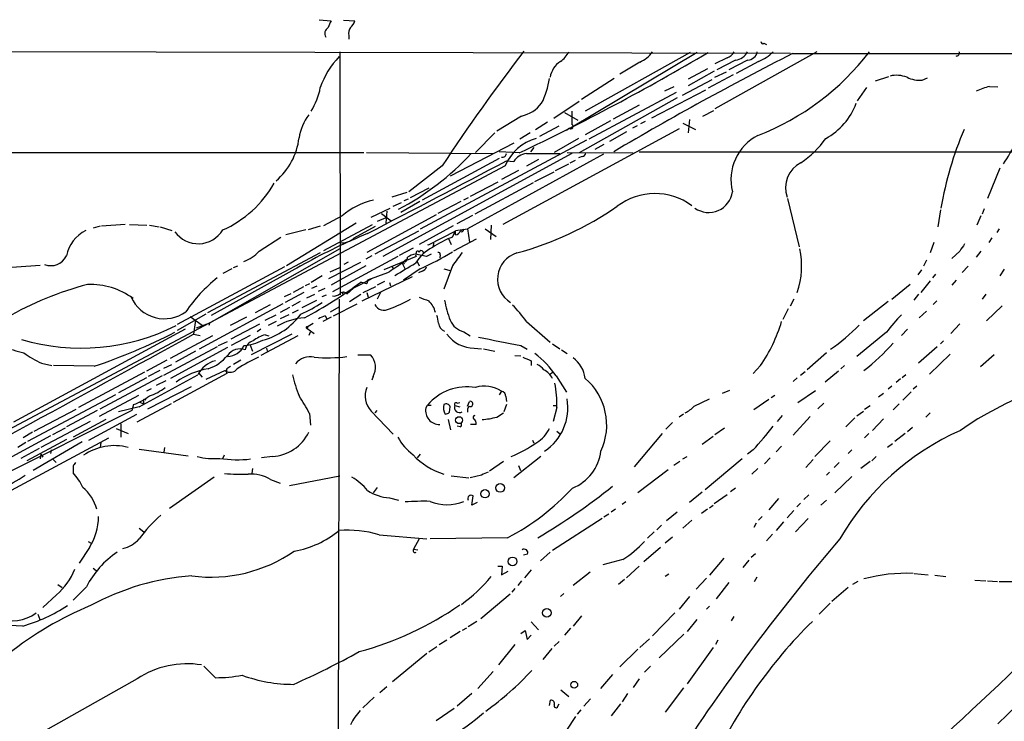
# Model space of a CAD drawing. Extents: x 5 to 971, y 11 to 890.
# Drawn here: x 508 to 645, y 779 to 877 of the extents above; entities that cross this region are included whole.
import ezdxf

# ---------------------------------------------------------------- set-up
doc = ezdxf.new("R2010")
doc.units = 0
doc.header["$MEASUREMENT"] = 0
doc.layers.add('MAIN', color=5, linetype='CONTINUOUS')

msp = doc.modelspace()

# ---------------------------------------------------------------- linework, layer by layer
at = {"layer": 'MAIN'}
for p, q in [((549.402, 877.1466), (551.0953, 876.9773)), ((552.7887, 877.062), (554.3973, 876.9773)), ((553.5507, 874.9453), (553.5507, 874.4373)), ((611.5473, 873.8446), (611.886, 873.6753)), ((491.236, 872.744), (615.2727, 872.49)), ((552.2807, 872.6593), (552.3653, 838.708)), ((602.234, 872.5746), (584.5387, 861.9913)), ((601.218, 872.5746), (586.5707, 864.362)), ((618.9133, 872.6593), (604.6893, 864.7006)), ((615.5267, 872.4053), (767.588, 872.49)), ((594.1907, 871.22), (591.3967, 869.5266)), ((606.3827, 871.8126), (604.6893, 870.966)), ((607.568, 871.474), (604.9433, 870.1193)), ((609.2613, 871.474), (606.6367, 870.1193)), ((610.7853, 871.3046), (607.6527, 869.6113)), ((603.6733, 870.2886), (600.964, 868.8493)), ((604.6047, 869.95), (600.964, 867.918)), ((607.2293, 869.442), (603.758, 867.5793)), ((604.6893, 869.1033), (606.298, 869.8653)), ((590.6347, 868.934), (586.0627, 865.9706)), ((604.266, 868.7646), (600.1173, 866.5633)), ((627.126, 868.5953), (628.9887, 869.188)), ((633.6453, 868.68), (634.4073, 869.0186)), ((599.2707, 866.9866), (587.0787, 860.4673)), ((595.884, 863.4306), (603.4193, 867.3253)), ((598.932, 867.7486), (597.662, 867.156)), ((625.856, 867.664), (624.586, 865.8013)), ((643.0433, 867.8333), (644.2287, 867.7486)), ((585.724, 865.7166), (582.168, 863.346)), ((599.44, 866.2246), (585.724, 858.52)), ((594.106, 865.2086), (590.4653, 863.2613)), ((583.692, 864.1926), (585.5547, 863.092)), ((584.708, 864.362), (584.708, 862.4993)), ((602.996, 863.6846), (604.52, 864.4466)), ((577.6807, 863.6846), (574.2093, 861.568)), ((581.3213, 862.838), (579.628, 861.7373)), ((590.1267, 863.0073), (586.5707, 861.06)), ((594.9527, 862.9226), (594.2753, 862.584)), ((600.202, 862.6686), (601.98, 861.822)), ((601.1333, 863.1766), (600.964, 861.314)), ((573.9553, 861.314), (571.246, 858.6046)), ((599.694, 861.9066), (575.056, 848.5293)), ((578.866, 861.314), (577.4267, 860.4673)), ((580.2207, 860.8906), (582.93, 862.33)), ((584.3693, 861.9913), (583.946, 861.6526)), ((592.328, 861.4833), (589.9573, 860.1286)), ((593.852, 862.33), (593.1747, 861.9913)), ((586.74, 860.298), (563.5413, 847.852)), ((576.58, 859.8746), (567.69, 855.3026)), ((585.6393, 860.552), (582.2527, 858.6046)), ((589.1953, 859.7053), (587.9253, 859.028)), ((491.49, 858.6046), (555.6673, 858.6046)), ((556.006, 858.6046), (573.7013, 858.4353)), ((584.708, 858.4353), (558.292, 844.042)), ((589.1107, 858.3506), (570.1453, 847.9366)), ((577.342, 858.52), (574.548, 858.6893)), ((578.358, 858.4353), (583.0147, 858.4353)), ((579.374, 859.282), (578.9507, 858.6893)), ((584.0307, 858.6046), (593.2593, 858.52)), ((594.106, 858.6893), (678.434, 858.6893)), ((574.548, 857.758), (563.7953, 851.916)), ((575.564, 857.4193), (576.58, 857.3346)), ((580.0513, 857.5886), (578.358, 856.6573)), ((582.422, 856.0646), (584.2847, 856.996)), ((584.454, 857.1653), (585.216, 857.504)), ((586.1473, 858.012), (585.6393, 857.8426)), ((575.3947, 856.742), (453.9827, 792.226)), ((566.5893, 856.742), (561.9327, 853.1013)), ((577.2573, 856.0646), (574.8867, 854.7946)), ((579.5433, 854.5406), (582.2527, 855.8953)), ((644.4827, 856.4033), (642.7893, 852.17)), ((574.3787, 854.456), (570.484, 852.424)), ((579.2893, 854.3713), (571.1613, 849.9686)), ((561.6787, 853.0166), (559.562, 852.3393)), ((564.7267, 853.6093), (562.102, 852.2546)), ((559.7313, 851.0693), (560.9167, 851.5773)), ((563.4567, 851.7466), (560.832, 850.2226)), ((561.848, 852.0853), (561.2553, 851.8313)), ((569.214, 851.7466), (565.9967, 850.0533)), ((570.23, 852.2546), (569.5527, 851.916)), ((614.8493, 852.17), (616.458, 845.3966)), ((556.6833, 849.5453), (559.308, 850.8153)), ((558.1227, 850.0533), (559.4773, 849.0373)), ((558.8847, 850.392), (558.7153, 848.6986)), ((636.1853, 850.5613), (635.8467, 848.1906)), ((642.2813, 850.7306), (642.0273, 849.9686)), ((554.5667, 848.6986), (544.83, 842.772)), ((552.6193, 849.7146), (549.9947, 848.36)), ((565.7427, 849.884), (556.0907, 844.6346)), ((558.7153, 849.4606), (557.53, 848.9526)), ((570.8227, 849.7993), (568.6213, 848.614)), ((641.858, 849.7146), (641.2653, 848.4446)), ((518.8373, 848.2753), (517.8213, 848.0213)), ((522.3087, 848.5293), (519.0067, 848.2753)), ((522.9013, 848.5293), (525.3567, 848.4446)), ((525.6953, 848.4446), (527.05, 848.1906)), ((527.2193, 848.1906), (528.828, 847.6826)), ((547.5393, 847.7673), (544.7453, 847.09)), ((549.5713, 848.2753), (547.878, 847.7673)), ((550.0793, 844.8886), (556.8527, 848.5293)), ((554.3127, 846.6666), (557.276, 848.2753)), ((563.2873, 847.598), (557.1913, 844.3806)), ((568.1133, 848.36), (563.372, 845.7353)), ((568.452, 847.598), (564.642, 845.6506)), ((568.0287, 846.7513), (568.452, 847.6826)), ((568.452, 847.6826), (570.1453, 847.9366)), ((568.452, 847.09), (568.452, 847.598)), ((569.214, 847.6826), (569.5527, 847.852)), ((570.1453, 847.9366), (570.3993, 846.074)), ((572.6007, 847.9366), (574.1247, 846.836)), ((573.4473, 848.4446), (573.3627, 846.4126)), ((644.398, 847.9366), (644.0593, 847.4286)), ((541.02, 844.804), (544.068, 846.7513)), ((565.404, 845.9046), (565.3193, 845.4813)), ((567.436, 846.6666), (567.8593, 845.7353)), ((571.3307, 846.4973), (568.198, 844.804)), ((635.254, 845.9893), (634.746, 844.55)), ((643.382, 846.6666), (642.9587, 845.9893)), ((549.5713, 844.55), (533.8233, 836.168)), ((552.2807, 845.1426), (534.0773, 834.7286)), ((562.5253, 845.2273), (560.578, 844.2113)), ((564.642, 845.6506), (564.642, 845.7353)), ((638.8947, 844.804), (637.794, 843.788)), ((641.858, 844.804), (641.1807, 843.9573)), ((550.7567, 840.994), (555.244, 843.28)), ((560.4087, 844.042), (551.2647, 839.1313)), ((553.466, 843.28), (552.8733, 842.9413)), ((556.768, 844.1266), (555.9213, 843.7033)), ((562.9487, 844.042), (558.4613, 842.1793)), ((561.594, 843.6186), (561.0013, 843.1106)), ((564.388, 844.042), (562.864, 844.3806)), ((563.118, 843.3646), (563.372, 842.772)), ((565.0653, 844.3806), (564.388, 844.042)), ((566.3353, 844.296), (566.2507, 843.8726)), ((634.238, 843.534), (633.8147, 842.6873)), ((503.428, 842.3486), (510.4553, 842.8566)), ((544.576, 842.6026), (529.59, 834.5593)), ((547.37, 843.026), (534.3313, 835.8293)), ((537.21, 842.3486), (535.94, 841.6713)), ((537.464, 842.518), (538.0567, 842.772)), ((546.7773, 842.6873), (546.2693, 842.4333)), ((550.926, 841.9253), (552.2807, 842.518)), ((555.9213, 842.772), (552.2807, 840.74)), ((558.9693, 841.756), (556.1753, 840.74)), ((559.562, 842.772), (559.7313, 842.3486)), ((561.0013, 843.1106), (561.4247, 842.264)), ((563.5413, 842.3486), (561.1707, 840.74)), ((563.7953, 842.01), (563.2873, 841.756)), ((568.0287, 842.772), (566.8433, 839.47)), ((566.8433, 842.3486), (567.69, 842.0946)), ((633.5607, 842.1793), (633.0527, 841.502)), ((640.08, 842.6873), (639.2333, 841.8406)), ((645.0753, 842.264), (644.4827, 841.3326)), ((549.8253, 841.3326), (548.3013, 840.4013)), ((552.2807, 840.74), (551.0953, 840.0626)), ((556.6833, 840.9093), (554.228, 839.6393)), ((556.006, 840.232), (555.244, 840.486)), ((555.4133, 837.8613), (562.4407, 841.248)), ((558.546, 840.5706), (557.53, 840.0626)), ((559.2233, 840.4013), (559.3927, 839.978)), ((634.746, 840.6553), (633.476, 839.0466)), ((635.508, 841.5866), (635.0847, 841.0786)), ((638.3867, 840.74), (637.794, 840.0626)), ((547.2853, 839.0466), (544.6607, 837.6073)), ((547.2007, 839.8086), (545.7613, 839.0466)), ((548.0473, 840.232), (547.4547, 839.978)), ((548.386, 839.6393), (549.148, 839.978)), ((549.3173, 839.216), (550.2487, 839.6393)), ((554.228, 839.6393), (553.2967, 838.7926)), ((557.276, 839.8086), (555.498, 838.962)), ((556.0907, 839.0466), (556.26, 838.3693)), ((558.038, 839.1313), (557.53, 838.1153)), ((631.952, 840.1473), (629.412, 838.0306)), ((544.576, 838.454), (545.5073, 838.8773)), ((546.7773, 837.7766), (545.592, 837.0993)), ((547.0313, 836.93), (549.0633, 837.946)), ((547.7087, 838.2846), (548.8093, 838.7926)), ((549.8253, 838.454), (550.418, 838.708)), ((552.196, 838.1153), (551.942, 709.422)), ((553.6353, 837.7766), (555.244, 838.7926)), ((615.696, 838.1153), (615.188, 837.0993)), ((628.904, 837.7766), (625.4327, 835.0673)), ((633.1373, 838.7926), (632.46, 837.946)), ((635.6773, 837.8613), (635.1693, 837.3533)), ((642.5353, 838.7926), (642.0273, 838.1153)), ((544.322, 837.438), (532.638, 831.088)), ((540.512, 836.2526), (542.6287, 837.3533)), ((545.2533, 836.93), (543.9833, 836.2526)), ((545.6767, 836.168), (546.5233, 836.5913)), ((551.0107, 836.3373), (552.196, 837.0146)), ((551.434, 835.7446), (554.736, 837.438)), ((614.934, 836.7606), (614.172, 835.2366)), ((634.238, 836.422), (633.222, 835.4906)), ((644.8213, 837.184), (642.62, 835.0673)), ((533.5693, 835.9986), (529.59, 833.7126)), ((531.368, 835.66), (533.0613, 834.4746)), ((532.13, 835.152), (531.876, 833.2046)), ((539.242, 835.5753), (536.956, 834.39)), ((541.8667, 835.152), (543.3907, 835.914)), ((543.3907, 834.9826), (542.29, 834.39)), ((545.1687, 835.914), (543.9833, 835.3213)), ((551.0953, 835.5753), (549.91, 834.9826)), ((550.2487, 835.7446), (550.5027, 835.3213)), ((578.358, 834.9826), (581.66, 832.104)), ((530.6907, 833.882), (506.73, 820.928)), ((534.0773, 834.7286), (532.2147, 834.0513)), ((534.0773, 834.7286), (533.9927, 834.39)), ((537.1253, 832.5273), (541.1047, 834.644)), ((541.274, 833.882), (540.766, 833.5433)), ((547.7087, 834.2206), (547.878, 834.3053)), ((547.878, 834.3053), (547.7087, 834.0513)), ((547.7087, 834.0513), (548.7247, 833.2893)), ((547.878, 834.3053), (548.5553, 834.7286)), ((569.6373, 833.5433), (570.484, 832.9506)), ((631.6133, 833.882), (630.7667, 833.0353)), ((638.8947, 834.644), (637.6247, 833.2893)), ((534.5007, 832.9506), (528.574, 829.818)), ((531.876, 833.2046), (532.8073, 833.0353)), ((535.3473, 831.596), (536.6173, 832.1886)), ((539.75, 833.0353), (537.1253, 831.596)), ((545.592, 833.2046), (539.9193, 830.326)), ((546.4387, 832.9506), (541.274, 830.2413)), ((541.8667, 833.12), (542.3747, 832.9506)), ((548.132, 833.4586), (547.9627, 833.0353)), ((628.65, 833.4586), (624.5013, 830.072)), ((636.6087, 832.2733), (636.1853, 831.85)), ((535.178, 831.4266), (527.6427, 827.4473)), ((536.6173, 831.342), (528.6587, 827.024)), ((532.13, 830.834), (529.336, 829.31)), ((539.75, 831.6806), (540.0887, 830.834)), ((542.036, 831.2573), (542.2053, 830.6646)), ((571.0767, 831.2573), (572.0927, 831.1726)), ((572.3467, 831.1726), (573.9553, 830.834)), ((577.596, 831.596), (578.4427, 831.088)), ((581.9987, 831.85), (583.0147, 831.1726)), ((583.2687, 831.0033), (584.0307, 830.4953)), ((635.762, 831.4266), (633.1373, 829.1406)), ((528.1507, 829.564), (525.272, 828.04)), ((538.48, 829.564), (537.464, 828.9713)), ((554.8207, 830.326), (556.5987, 830.326)), ((576.7493, 830.2413), (577.596, 830.1566)), ((579.0353, 829.4793), (579.0353, 828.802)), ((620.268, 830.58), (617.5587, 828.2093)), ((637.54, 830.4106), (634.6613, 827.6166)), ((643.7207, 830.326), (641.7733, 828.6326)), ((510.6247, 829.1406), (512.064, 828.802)), ((517.9907, 828.7173), (512.318, 828.802)), ((527.1347, 828.1246), (525.526, 827.278)), ((527.7273, 828.4633), (528.828, 828.9713)), ((536.2787, 828.1246), (533.5693, 826.8546)), ((611.0393, 828.802), (610.0233, 827.7013)), ((621.9613, 828.04), (620.0987, 826.516)), ((622.808, 828.802), (622.3, 828.3786)), ((525.018, 827.8706), (515.7893, 822.96)), ((527.4733, 827.3626), (518.7527, 822.706)), ((525.272, 827.1086), (521.3773, 824.992)), ((527.9813, 826.6853), (526.6267, 826.008)), ((536.5327, 827.7013), (528.9973, 823.6373)), ((532.5533, 827.786), (533.0613, 827.1933)), ((556.9373, 827.278), (556.768, 826.77)), ((581.66, 827.6166), (581.9987, 827.8706)), ((582.5067, 827.3626), (583.946, 825.0766)), ((616.204, 827.1086), (615.6113, 826.6006)), ((617.3047, 827.9553), (616.6273, 827.4473)), ((630.5973, 826.9393), (630.0047, 826.4313)), ((631.3593, 827.532), (630.8513, 827.1086)), ((525.9493, 825.5846), (525.272, 825.246)), ((531.5373, 825.8386), (525.4413, 822.706)), ((606.7213, 825.3306), (605.7053, 824.9073)), ((616.2887, 823.6373), (618.744, 825.3306)), ((629.412, 825.9233), (628.904, 825.5)), ((632.8833, 825.9233), (632.3753, 825.5)), ((520.954, 824.738), (508.6773, 818.2186)), ((524.1713, 824.6533), (518.668, 821.69)), ((574.8867, 825.246), (574.548, 824.738)), ((575.4793, 824.484), (575.564, 823.8066)), ((601.8107, 823.1293), (603.9273, 824.1453)), ((612.2247, 824.0606), (610.108, 822.6213)), ((613.0713, 824.6533), (612.5633, 824.3146)), ((628.2267, 824.9073), (627.5493, 824.3993)), ((632.1213, 825.1613), (630.936, 823.976)), ((523.24, 822.5366), (504.2747, 813.054)), ((509.6087, 819.658), (515.4507, 822.706)), ((518.414, 822.5366), (514.096, 820.2506)), ((524.256, 823.0446), (521.3773, 822.3673)), ((523.494, 823.3833), (523.24, 822.5366)), ((528.7433, 823.468), (523.9173, 820.928)), ((524.3407, 823.722), (524.8487, 823.468)), ((524.8487, 823.8066), (524.8487, 823.468)), ((557.4453, 822.5366), (557.1913, 822.198)), ((564.3033, 822.8753), (564.5573, 823.2986)), ((564.5573, 823.2986), (565.0653, 823.2986)), ((567.6053, 822.2826), (567.69, 823.0446)), ((568.3673, 823.214), (569.0447, 823.0446)), ((568.706, 823.5526), (569.0447, 823.6373)), ((570.1453, 823.1293), (570.3993, 823.8066)), ((575.564, 823.3833), (575.2253, 822.3673)), ((582.0833, 823.214), (582.5913, 823.214)), ((582.5913, 822.96), (582.0833, 821.0126)), ((619.9293, 823.5526), (619.0827, 822.7906)), ((625.602, 822.706), (626.364, 823.214)), ((630.428, 823.468), (629.5813, 822.6213)), ((519.5993, 821.2666), (515.0273, 818.8113)), ((517.2287, 818.388), (523.9173, 822.0286)), ((548.0473, 822.1133), (548.2167, 820.5046)), ((556.6833, 822.452), (559.7313, 819.2346)), ((567.436, 821.2666), (567.7747, 819.8273)), ((574.2093, 821.6053), (575.1407, 822.198)), ((600.2867, 822.0286), (599.694, 821.6053)), ((614.0873, 821.8593), (613.41, 821.0126)), ((617.982, 821.69), (615.6113, 819.0653)), ((624.2473, 821.5206), (622.9773, 820.2506)), ((624.5013, 821.7746), (625.4327, 822.452)), ((628.2267, 821.3513), (626.7027, 819.7426)), ((634.746, 822.198), (634.1533, 821.6053)), ((517.398, 821.0126), (510.54, 817.372)), ((513.9267, 820.0813), (512.1487, 819.15)), ((521.0387, 819.9966), (522.732, 819.3193)), ((521.716, 820.674), (521.716, 818.8113)), ((569.1293, 820.2506), (568.706, 820.3353)), ((571.3307, 820.5893), (570.5687, 820.5893)), ((598.7627, 820.8433), (597.8313, 819.912)), ((606.044, 820.0813), (604.6893, 819.15)), ((632.2907, 820.166), (631.6133, 819.5733)), ((498.6867, 807.2966), (520.0227, 818.7266)), ((511.8947, 818.9806), (505.968, 815.7633)), ((509.3547, 819.4886), (508.0847, 818.7266)), ((514.096, 818.4726), (508.5927, 815.5093)), ((579.2047, 818.388), (579.374, 817.9646)), ((582.5913, 819.658), (583.0993, 819.2346)), ((597.3233, 819.3193), (593.4287, 814.6626)), ((604.4353, 818.896), (602.9113, 817.7953)), ((626.1947, 819.3193), (625.602, 818.7266)), ((631.2747, 819.3193), (629.8353, 818.2186)), ((508.4233, 818.0493), (507.3227, 817.372)), ((510.286, 817.2026), (507.746, 815.848)), ((516.2973, 818.134), (509.4393, 814.1546)), ((511.9793, 817.0333), (511.8947, 816.5253)), ((518.922, 818.0493), (518.8373, 817.372)), ((524.256, 817.118), (531.114, 816.1866)), ((527.812, 817.372), (527.7273, 816.6946)), ((610.0233, 817.0333), (609.2613, 816.4406)), ((614.0027, 817.5413), (613.2407, 816.7793)), ((620.776, 818.3033), (618.6593, 816.102)), ((623.824, 817.0333), (623.316, 816.5253)), ((629.4967, 817.88), (628.8193, 817.372)), ((510.54, 816.4406), (510.4553, 815.7633)), ((510.54, 816.4406), (510.794, 816.0173)), ((512.2333, 815.6786), (512.6567, 815.2553)), ((535.94, 815.848), (536.194, 816.356)), ((542.8827, 816.102), (541.3587, 815.9326)), ((563.5413, 816.4406), (563.118, 815.9326)), ((580.39, 816.102), (576.58, 813.1386)), ((600.202, 815.7633), (600.7947, 816.102)), ((608.4993, 815.7633), (603.3347, 811.4453)), ((612.394, 815.9326), (611.632, 815.086)), ((618.4053, 815.6786), (617.3893, 814.578)), ((627.2107, 816.102), (626.618, 815.5093)), ((515.0273, 814.7473), (515.0273, 813.816)), ((540.0887, 814.4086), (540.004, 813.7313)), ((575.1407, 815.4246), (573.1933, 814.07)), ((577.2573, 814.832), (577.5113, 814.1546)), ((599.7787, 815.4246), (598.932, 814.832)), ((610.7007, 814.4086), (609.854, 813.6466)), ((622.046, 815.2553), (621.3687, 814.578)), ((626.364, 815.4246), (625.094, 814.4086)), ((534.7547, 813.2233), (528.4893, 808.8206)), ((542.6287, 812.8846), (543.9833, 812.3766)), ((545.2533, 812.038), (552.2807, 813.3926)), ((567.8593, 813.3926), (570.3147, 813.1386)), ((572.0927, 813.4773), (570.484, 813.1386)), ((598.17, 814.2393), (593.9367, 811.022)), ((620.6913, 813.9006), (620.268, 813.4773)), ((623.824, 813.308), (621.4533, 811.022)), ((644.2287, 778.764), (679.704, 813.2233)), ((557.53, 811.784), (556.9373, 811.022)), ((607.568, 811.6993), (606.8907, 811.1913)), ((559.2233, 810.3446), (560.4933, 810.006)), ((570.738, 809.3286), (570.9073, 810.5986)), ((602.9113, 811.1066), (601.1333, 809.6673)), ((606.3827, 810.768), (604.6047, 809.498)), ((613.5793, 810.26), (612.2247, 808.6513)), ((617.8127, 810.768), (617.1353, 810.0906)), ((571.5, 809.6673), (570.738, 809.3286)), ((592.2433, 809.752), (591.7353, 809.4133)), ((604.4353, 809.244), (603.9273, 808.9053)), ((616.6273, 809.5826), (616.1193, 809.0746)), ((620.268, 810.006), (619.506, 809.3286)), ((588.9413, 807.466), (581.9987, 802.9786)), ((589.8727, 808.0586), (589.1953, 807.6353)), ((590.804, 808.736), (590.2113, 808.3126)), ((599.44, 808.3126), (597.916, 807.1273)), ((603.6733, 808.736), (602.8267, 808.1433)), ((611.2933, 807.72), (610.7853, 807.212)), ((615.696, 808.5666), (614.7647, 807.5506)), ((617.728, 807.466), (615.95, 805.6033)), ((524.256, 806.1113), (524.9333, 805.6033)), ((597.2387, 806.5346), (596.5613, 805.8573)), ((601.472, 807.212), (600.202, 806.1113)), ((610.4467, 806.7886), (610.108, 806.196)), ((614.2567, 806.958), (613.2407, 805.7726)), ((557.784, 805.18), (564.4727, 804.5873)), ((575.7333, 804.7566), (564.896, 804.5873)), ((596.2227, 805.6033), (595.2913, 804.672)), ((598.7627, 804.8413), (597.7467, 803.9946)), ((612.7327, 805.2646), (611.886, 804.3333)), ((517.3133, 803.402), (515.874, 801.2006)), ((517.144, 804.2486), (517.5673, 803.9946)), ((563.372, 804.5873), (562.61, 803.148)), ((597.0693, 803.402), (594.7833, 801.37)), ((562.61, 803.148), (563.2027, 803.0633)), ((578.5273, 802.4706), (577.9347, 802.3013)), ((581.66, 802.7246), (580.3053, 801.5393)), ((605.9593, 801.878), (603.9273, 799.5073)), ((609.7693, 802.0473), (610.362, 802.5553)), ((517.8213, 800.5233), (518.2447, 800.1846)), ((574.3787, 800.7773), (574.9713, 800.7773)), ((574.9713, 800.7773), (574.8867, 799.592)), ((591.82, 801.7086), (589.026, 800.9466)), ((594.106, 800.7773), (592.328, 799.1686)), ((609.4307, 801.624), (608.584, 800.608)), ((574.8867, 799.592), (575.818, 800.1)), ((579.0353, 800.2693), (578.104, 799.1686)), ((587.248, 799.9306), (584.8773, 798.068)), ((598.2547, 799.6766), (597.7467, 799.338)), ((610.5313, 799.2533), (610.1927, 798.576)), ((632.5447, 799.7613), (634.492, 799.592)), ((635.4233, 799.5073), (636.9473, 799.338)), ((512.9107, 798.2373), (513.5033, 797.814)), ((516.89, 797.8986), (515.0273, 796.036)), ((577.6807, 798.7453), (577.1727, 798.068)), ((592.074, 798.9146), (591.2273, 798.2373)), ((603.504, 799.084), (602.0647, 797.56)), ((606.6367, 798.4913), (604.8587, 796.2053)), ((623.316, 797.814), (621.03, 795.8666)), ((624.6707, 798.6606), (623.9087, 798.2373)), ((641.0113, 798.83), (642.5353, 798.7453)), ((642.7893, 798.7453), (644.144, 798.6606)), ((644.398, 798.6606), (646.2607, 798.6606)), ((512.7413, 796.798), (510.794, 795.02)), ((576.072, 796.8826), (572.008, 793.4113)), ((576.7493, 797.6446), (576.326, 797.1366)), ((583.6073, 796.9673), (583.0993, 796.544)), ((601.1333, 796.544), (599.694, 794.766)), ((603.9273, 795.1893), (603.504, 794.766)), ((620.776, 795.6126), (619.252, 794.0886)), ((510.1167, 794.0886), (510.3707, 793.3266)), ((586.0627, 793.8346), (584.8773, 792.3953)), ((599.1013, 794.258), (595.9687, 791.0406)), ((607.314, 793.75), (606.9753, 793.1573)), ((508, 792.3953), (506.1373, 792.48)), ((571.4153, 793.0726), (570.23, 792.3106)), ((579.0353, 792.988), (580.0513, 791.8873)), ((602.1493, 793.3266), (600.7947, 791.6333)), ((569.1293, 791.6333), (567.69, 790.7866)), ((569.976, 792.1413), (569.3833, 791.8026)), ((577.596, 791.3793), (578.1887, 791.8026)), ((578.1887, 791.8026), (578.4427, 790.5326)), ((578.4427, 790.5326), (579.0353, 791.1253)), ((584.5387, 792.1413), (583.692, 791.1253)), ((600.3713, 791.2946), (596.9, 787.9926)), ((565.8273, 789.5166), (564.7267, 788.7546)), ((567.2667, 790.448), (566.166, 789.7706)), ((576.7493, 789.8553), (574.4633, 786.9766)), ((582.93, 790.2786), (582.2527, 789.6013)), ((595.5453, 790.6173), (594.1907, 789.432)), ((605.1127, 790.448), (604.774, 789.8553)), ((564.4727, 788.5853), (559.6467, 784.606)), ((581.914, 789.2626), (580.644, 787.7386)), ((593.9367, 789.178), (591.3967, 786.7226)), ((604.4353, 789.432), (600.7947, 784.352)), ((534.924, 785.1986), (533.3153, 786.8073)), ((595.7147, 786.8073), (594.868, 785.9606)), ((573.7013, 786.0453), (571.5847, 783.6746)), ((590.3807, 785.622), (588.6873, 783.6746)), ((524.002, 785.0293), (498.5173, 770.7206)), ((594.106, 785.0293), (593.2593, 783.844)), ((558.8847, 783.9286), (557.8687, 783.082)), ((570.738, 782.9973), (568.706, 781.2193)), ((583.184, 783.5053), (584.2847, 782.574)), ((592.4973, 782.9973), (591.7353, 781.812)), ((600.2867, 783.7593), (597.7467, 780.3726)), ((557.1067, 782.4893), (555.498, 780.9653)), ((581.5753, 781.304), (581.7447, 782.066)), ((582.7607, 781.2193), (582.93, 781.558)), ((587.3327, 782.2353), (586.4013, 781.2193)), ((591.4813, 781.558), (590.2113, 779.8646)), ((568.2827, 780.8806), (565.7427, 779.1873)), ((585.978, 780.7113), (585.47, 780.1186)), ((585.216, 779.78), (580.644, 772.8373))]:
    msp.add_line(p, q, dxfattribs=at)
for centre, radius in [((561.1495, 843.1319), 0.1496), ((568.955, 821.1863), 0.4828), ((574.6903, 811.7224), 0.617), ((572.581, 810.8981), 0.5752), ((576.4316, 801.4444), 0.6124), ((581.2112, 794.2607), 0.5936), ((585.0454, 784.2127), 0.4727)]:
    msp.add_circle(centre, radius, dxfattribs=at)
for centre, radius, start, end in [((552.9776, 875.5599), 2.3563, 143.019707, 168.094435), ((551.9282, 877.8942), 2.6338, 315.435321, 339.627527), ((551.1801, 875.1993), 0.9875, 120.967737, 210.959776), ((554.7786, 875.2416), 1.2631, 140.444741, 193.566481), ((611.378, 874.0422), 0.2602, 167.480746, 310.589353), ((794.3766, 706.1199), 273.0825, 142.398911, 146.525723), ((435.2164, 1157.5009), 331.0427, 295.424864, 300.605461), ((581.185, 874.1756), 3.4507, 303.694212, 333.933212), ((815.3782, 478.8785), 441.366, 116.923612, 120.623322), ((592.8321, 874.7162), 3.7509, 291.235794, 326.744189), ((605.7551, 873.5986), 1.8931, 289.361464, 330.252491), ((607.1861, 873.8218), 2.3786, 279.23898, 330.743019), ((609.1378, 872.982), 1.513, 274.681878, 347.68519), ((597.6572, 894.5942), 36.0606, 291.205315, 322.534803), ((608.3143, 877.2124), 6.4037, 292.697637, 314.683033), ((638.4205, 872.49), 0.4247, 265.43576, 23.492649), ((560.3321, 864.0798), 11.342, 135.835533, 161.57815), ((584.9147, 868.5464), 3.302, 123.352228, 170.290354), ((630.0632, 865.2644), 4.1091, 69.105645, 102.726023), ((571.2109, 870.3098), 10.4553, 332.379591, 352.4386), ((633.4331, 873.1224), 4.4475, 244.646655, 272.734767), ((540.1354, 869.398), 9.5939, 328.33741, 349.587146), ((646.1741, 856.3237), 11.9278, 105.217202, 114.748435), ((576.6411, 868.4025), 4.8311, 282.426669, 322.516228), ((615.8617, 868.5577), 9.0977, 298.360856, 340.110462), ((553.4963, 859.6301), 6.9615, 142.644831, 171.686923), ((584.5942, 862.2083), 0.3125, 223.975813, 68.641257), ((620.3865, 873.4924), 29.6226, 326.159298, 339.445585), ((686.6461, 842.0638), 51.1306, 157.267698, 170.144748), ((537.2317, 861.7883), 9.4468, 310.690105, 352.997381), ((581.5805, 854.0833), 6.733, 106.10577, 156.741629), ((613.8873, 854.7962), 6.9524, 117.280437, 194.110199), ((609.379, 868.1538), 13.2106, 303.716531, 324.870155), ((542.6588, 884.4293), 38.2018, 297.829966, 317.122078), ((574.9996, 858.4823), 0.5664, 258.501589, 355.239719), ((578.5698, 856.1068), 2.3381, 95.197313, 148.323466), ((586.0628, 858.6045), 0.5985, 278.116564, 351.883436), ((-1974.1165, 5699.463), 5472.3174, 297.5408125, 297.7699966), ((618.4887, 853.6425), 3.9455, 116.76378, 199.287305), ((529.6196, 861.9763), 15.5513, 293.980295, 330.365023), ((596.3214, 844.1814), 8.6687, 53.547035, 127.385313), ((603.8261, 853.5517), 3.349, 234.79326, 352.271048), ((558.8427, 842.7714), 9.3241, 101.260402, 131.870833), ((565.1242, 888.5693), 45.594, 285.102161, 304.666494), ((518.9476, 843.2403), 4.9319, 115.745698, 169.647251), ((532.5119, 849.8469), 4.0096, 215.591166, 328.7576), ((589.4617, 766.7491), 87.1199, 112.462318, 118.891127), ((568.3735, 847.9001), 0.8139, 275.534773, 338.212969), ((569.3179, 847.7635), 0.2509, 221.267552, 20.652255), ((552.5865, 848.4586), 2.4882, 262.94039, 313.928537), ((572.6335, 834.3808), 13.1997, 110.4173, 124.092169), ((537.4025, 847.8477), 4.7276, 288.508915, 319.923341), ((567.6874, 840.2934), 5.5859, 116.045775, 149.71211), ((563.4563, 844.296), 0.5676, 153.416892, 206.583109), ((563.1603, 844.5924), 0.2159, 11.273495, 191.33076), ((563.6683, 844.5923), 0.2993, 315, 171.875312), ((548.3943, 876.4522), 37.316, 293.94824, 301.746717), ((566.0391, 844.3384), 0.2992, 351.85365, 98.14635), ((1034.3794, 505.0363), 575.8024, 143.8584082, 144.0875795), ((578.1923, 840.882), 3.8559, 107.960353, 238.134329), ((605.4301, 842.7026), 11.3773, 341.255943, 12.383948), ((893.2447, 675.9794), 305.2797, 146.196642, 146.425815), ((511.9254, 845.1967), 2.4201, 248.742875, 333.756826), ((561.0858, 843.8727), 0.6827, 299.760495, 7.11773), ((563.0088, 842.3614), 2.0244, 94.101749, 127.969808), ((898.6581, 334.3991), 610.5731, 123.5741825, 123.8033499), ((138.0952, 1561.9465), 834.9572, 300.3501725, 300.5793529), ((563.6263, 842.7718), 0.7803, 282.508101, 347.475971), ((548.913, 823.9097), 21.9868, 128.659564, 145.581815), ((516.9502, 892.1433), 64.3031, 298.233679, 306.549715), ((555.71, 840.6129), 0.4823, 307.851024, 15.278039), ((529.3688, 794.0084), 47.7527, 104.938134, 119.693508), ((517.4464, 830.0825), 10.0722, 53.699984, 92.202554), ((552.7947, 838.4357), 0.6159, 35.411159, 134.197517), ((552.8046, 838.9284), 0.1367, 59.834063, 263.321989), ((527.7825, 840.4179), 5.0604, 203.880407, 306.257125), ((551.4317, 839.9536), 1.4248, 263.26902, 310.938897), ((554.2502, 851.5577), 15.6105, 288.576782, 300.557941), ((691.0575, 1176.8118), 361.7277, 249.329821, 249.558989), ((562.1957, 835.3222), 3.5851, 15.041363, 45.091536), ((586.7213, 841.8433), 20.1733, 191.139044, 199.371393), ((536.5521, 858.5236), 24.7724, 294.594006, 302.398657), ((558.4688, 837.9536), 1.4116, 205.168933, 302.310866), ((563.0322, 823.8999), 18.9131, 35.872199, 44.979007), ((538.9098, 841.9219), 9.9158, 285.310105, 323.318935), ((547.8239, 827.3156), 8.1876, 93.177967, 121.384284), ((550.7352, 833.4378), 2.3575, 101.90906, 126.972457), ((562.9318, 834.5815), 3.1529, 2.674103, 23.313364), ((570.2725, 836.2951), 2.8242, 203.875767, 257.002038), ((593.9092, 840.8161), 20.9232, 324.956315, 343.811048), ((646.3419, 820.3472), 22.0207, 135.015455, 143.457996), ((516.1425, 860.9466), 29.6911, 253.743253, 296.564879), ((547.6664, 834.136), 0.0947, 63.434949, 296.537987), ((567.4125, 834.8767), 1.3394, 186.348222, 248.793571), ((604.0194, 854.9079), 29.1722, 305.261322, 315.537889), ((-7557.6876, 15567.4293), 16808.8791, 298.38993503, 298.76820315), ((491.8209, 906.6132), 82.1744, 288.570219, 297.097083), ((538.2889, 838.6135), 7.0444, 275.003632, 297.375136), ((540.653, 830.7457), 1.6012, 107.433436, 170.741813), ((543.5822, 827.5723), 5.8069, 107.183034, 125.947504), ((571.0745, 835.9539), 4.6966, 215.829961, 270.026839), ((870.9555, 2313.8527), 1511.0078, 258.5758457, 258.8050302), ((513.4892, 852.6876), 22.7387, 248.636836, 256.469778), ((536.501, 832.7229), 2.6535, 272.512063, 334.869096), ((538.3367, 829.038), 2.0986, 69.469199, 145.014242), ((603.7927, 855.37), 34.8464, 308.567724, 317.736995), ((518.2189, 844.9092), 17.502, 234.956595, 244.284409), ((535.7583, 825.9058), 3.6696, 103.141371, 153.694703), ((532.0808, 833.938), 5.852, 288.194069, 320.824121), ((555.2684, 800.0514), 33.1903, 115.584774, 121.407962), ((548.1915, 827.3256), 2.7145, 78.672268, 140.397386), ((550.6188, 851.1855), 21.2827, 264.894071, 277.228431), ((554.6573, 828.5675), 2.6194, 330.508794, 42.169957), ((705.4335, 1126.0368), 322.3707, 246.686216, 246.915415), ((571.6901, 820.0986), 13.0294, 33.883745, 52.93424), ((582.4275, 826.524), 4.1733, 6.88116, 54.054387), ((536.0346, 816.9188), 11.6555, 100.512817, 124.572627), ((537.0074, 829.0378), 1.1683, 231.411421, 325.651608), ((537.1674, 828.0399), 0.7194, 151.913927, 208.079046), ((621.4693, 701.5365), 152.6537, 123.578078, 123.807241), ((578.4429, 826.2624), 3.0674, 39.397568, 62.020577), ((579.5425, 825.753), 2.7656, 27.360028, 62.644604), ((306.8241, 1230.7407), 462.0527, 298.071828, 299.232352), ((567.7918, 832.854), 22.7465, 193.530945, 201.361444), ((580.9676, 820.4915), 8.6063, 335.070905, 49.379425), ((665.1796, 782.3654), 45.6455, 95.690035, 125.029307), ((523.5963, 831.1035), 6.8637, 287.80694, 308.795391), ((558.8048, 824.5369), 2.9745, 155.846821, 224.501481), ((570.0761, 818.6029), 7.2462, 80.708876, 139.607027), ((572.5111, 821.5207), 4.4183, 57.474603, 106.638506), ((568.4596, 823.6029), 14.1463, 357.395213, 11.183478), ((521.3948, 829.9187), 6.8642, 287.807253, 308.792904), ((525.018, 823.8913), 0.1893, 26.578587, 206.578587), ((532.2754, 814.5173), 17.5058, 25.716212, 35.041571), ((574.7384, 824.5192), 0.7418, 357.279935, 78.467387), ((576.9822, 822.8633), 7.1641, 303.132866, 10.308423), ((566.2052, 822.523), 1.9342, 169.505718, 271.347922), ((568.3068, 822.8784), 1.5481, 160.965828, 213.291809), ((567.1396, 822.8964), 0.57, 15.069981, 121.322346), ((568.5367, 823.3833), 0.2395, 45, 224.983084), ((568.9901, 822.9284), 0.6852, 155.365032, 305.021479), ((571.2887, 822.4941), 1.1628, 146.889376, 190.479813), ((570.5022, 823.4498), 0.3713, 239.671367, 106.087395), ((598.0965, 826.8627), 5.2663, 297.653548, 314.852291), ((566.9533, 822.9856), 0.9588, 273.551733, 312.844497), ((571.2037, 821.563), 0.2993, 98.143638, 225), ((570.6278, 820.7331), 0.7175, 348.437913, 59.496397), ((571.2444, 833.1283), 11.8983, 274.496947, 284.429368), ((568.8329, 820.6317), 0.4828, 307.873943, 15.239505), ((577.1748, 822.2292), 4.9345, 302.104462, 333.098976), ((581.5275, 843.9782), 39.2178, 316.602376, 322.924924), ((542.515, 822.1569), 6.0661, 273.475172, 333.904247), ((566.9529, 822.3128), 7.4221, 208.149184, 233.377132), ((653.9417, 786.1653), 36.7601, 114.018258, 149.924531), ((520.7943, 810.0201), 7.603, 75.23465, 124.6942), ((568.7444, 834.0127), 19.4164, 292.712773, 304.698345), ((534.7119, 825.3681), 9.554, 255.897577, 274.83212), ((537.9849, 831.5706), 15.9152, 261.078281, 276.674503), ((569.5052, 822.6844), 9.4217, 222.197356, 253.588736), ((582.4147, 817.6468), 6.4053, 291.793104, 352.980275), ((642.2081, 730.3187), 152.6537, 146.192759, 146.421922), ((467.9354, 878.126), 76.2357, 296.105216, 302.004021), ((510.4717, 809.3113), 6.4067, 22.703036, 44.678121), ((538.6491, 845.0346), 31.3994, 265.515505, 271.54556), ((539.7901, 808.0353), 5.619, 59.65688, 93.000247), ((549.4877, 805.6894), 8.7685, 40.298519, 59.226973), ((573.5101, 811.595), 2.3563, 101.905565, 126.980293), ((512.7842, 807.3394), 5.7183, 14.136609, 51.010638), ((560.3197, 834.2515), 33.2796, 297.590905, 317.339014), ((533.8784, 882.5819), 90.4484, 300.634103, 308.659521), ((559.562, 816.4406), 6.1054, 236.309672, 266.819858), ((570.6402, 810.2205), 0.4629, 54.761589, 207.605772), ((564.0057, 775.1098), 34.7382, 88.531415, 94.260921), ((567.2667, 815.6149), 6.2457, 247.692816, 292.306336), ((-324.6257, 1815.0115), 1414.7256, 312.4557541, 314.7139329), ((510.9059, 807.6323), 7.6779, 326.56637, 0.654469), ((539.4961, 793.5773), 18.8011, 130.426998, 144.15429), ((543.6466, 816.1229), 13.4246, 279.796098, 309.556878), ((553.3286, 789.8101), 16.0026, 73.834275, 94.058551), ((520.9143, 807.6202), 4.5128, 283.52877, 317.773369), ((584.1083, 814.0614), 14.5624, 301.976022, 317.63532), ((841.6987, 616.9544), 288.8186, 139.484295, 146.613829), ((528.2283, 792.0985), 12.7357, 123.451372, 152.908015), ((534.2748, 819.7132), 20.4633, 262.551378, 304.722407), ((562.7918, 802.9463), 0.2715, 132.029559, 305.287544), ((578.0581, 802.6535), 0.5037, 338.703544, 125.545612), ((506.7042, 803.7953), 9.2417, 310.786825, 338.13838), ((534.104, 764.7943), 34.7171, 94.099692, 118.604677), ((556.579, 813.149), 21.801, 305.693307, 320.690937), ((631.3579, 777.6759), 22.1088, 87.362441, 105.317942), ((535.9983, 750.6236), 48.3372, 112.522777, 128.408695), ((500.887, 816.1336), 24.7811, 286.680443, 302.674074), ((543.1083, 832.8643), 45.6002, 285.103449, 304.665107), ((506.612, 798.5158), 5.3569, 247.113893, 307.360626), ((665.9797, 744.5949), 67.9814, 134.512081, 155.374264), ((499.0084, 889.3725), 115.069, 294.018991, 299.111111), ((530.9446, 774.687), 12.4565, 80.611028, 123.872752), ((534.9118, 805.9895), 20.7909, 270.033621, 280.356141), ((545.9153, 805.686), 21.4188, 250.169743, 269.814621), ((547.5981, 815.4855), 43.0165, 305.675931, 317.120546), ((581.7929, 781.573), 0.4954, 338.147046, 95.583991), ((582.4952, 781.2693), 0.2703, 153.804716, 349.334748), ((559.7142, 776.1227), 6.4056, 135.322565, 157.300804), ((547.5228, 808.729), 37.7507, 302.291043, 311.115136)]:
    msp.add_arc(centre, radius, start, end, dxfattribs=at)

doc.saveas('drawing.dxf')
